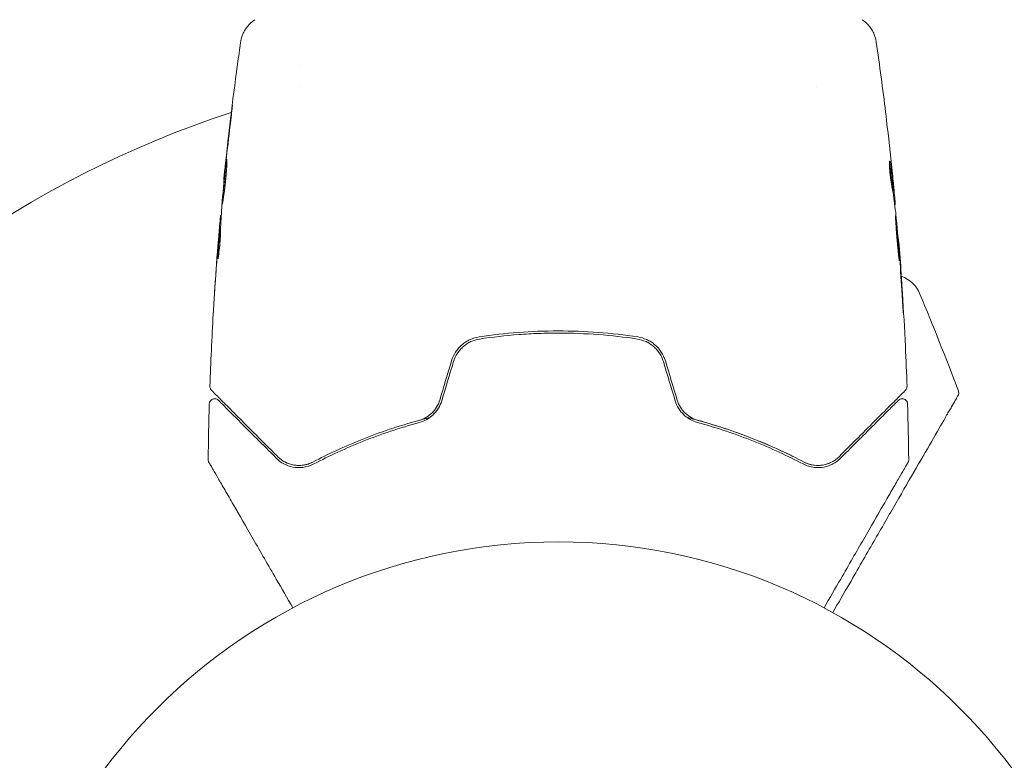
# Model space of a CAD drawing. Units: millimetres. Extents: x -5640 to 5954, y -4940 to 4654.
# Drawn here: x -50 to 42, y 33 to 102 of the extents above; entities that cross this region are included whole.
import ezdxf

# ---------------------------------------------------------------- set-up
doc = ezdxf.new("R2010")
doc.units = ezdxf.units.MM
doc.header["$LTSCALE"] = 20
doc.linetypes.add('HIDDEN', pattern=[9.525, 6.35, -3.175])
for name, color, linetype in [('2d', 230, 'Continuous'), ('EN-Free_Space', 10, 'HIDDEN'), ('EN-Free_Space_Hatch', 10, 'HIDDEN')]:
    doc.layers.add(name, color=color, linetype=linetype)

msp = doc.modelspace()

# ---------------------------------------------------------------- hatches: boundary and pattern name
at = {"layer": 'EN-Free_Space_Hatch'}
h = msp.add_hatch(dxfattribs=at)
h.set_pattern_fill('ANSI31', color=256, scale=100, angle=-90)
h.set_pattern_definition([(315, (-765.1, 923.54), (224.506, 224.506), [])])
edge = h.paths.add_edge_path()
edge.add_arc((-3640.066, 541), 1000, 90, 270)
edge.add_line((-3640.066, -459), (-784.089, -459))
edge.add_arc((-784.089, 541), 1000, -90, 90)
edge.add_line((-784.089, 1541), (-3640.066, 1541))

# ---------------------------------------------------------------- linework, layer by layer
at = {"layer": '2d', "lineweight": 0}
for p, q in [((-24.15, 97.465), (-24.15, 97.466)), ((-24.15, 95.49), (-24.15, 95.49)), ((24.15, 95.49), (24.15, 95.49)), ((-31.24, 86.765), (-31.27, 86.765)), ((31.278, 85.549), (31.375, 85.549)), ((31.415, 84.508), (31.47, 84.508)), ((-31.508, 83.492), (-31.563, 83.492)), ((-31.562, 82.451), (-31.655, 82.451)), ((31.741, 81.235), (31.772, 81.235))]:
    msp.add_line(p, q, dxfattribs=at)
msp.add_circle((0, 0), 53, dxfattribs=at)
for centre, radius, start, end in [((0, 0), 98, 108.17455, 176.98304), ((-0.145, 77.127), 32.173, 7.33456, 8.1884), ((-0.145, 77.127), 32.173, 1.60357, 7.02789), ((31.005, 75), 3, 22.55193, 70.02801), ((-243.284, -38.906), 300, 20.69009, 22.55193)]:
    msp.add_arc(centre, radius, start, end, dxfattribs=at)
for points, knots in [([(-29.693, 99.685), (-29.689, 99.71), (-29.684, 99.744), (-29.669, 99.825), (-29.662, 99.863), (-29.642, 99.956), (-29.628, 100.013), (-29.593, 100.136), (-29.572, 100.201), (-29.51, 100.376), (-29.464, 100.486), (-29.316, 100.785), (-29.198, 100.97), (-28.866, 101.383), (-28.629, 101.599), (-28.367, 101.77)], [0, 0, 0, 0, 0.306794, 0.306794, 0.490645, 0.490645, 0.697089, 0.697089, 0.91363, 0.91363, 1.272934, 1.272934, 1.923774, 1.923774, 2.86411, 2.86411, 2.86411, 2.86411]), ([(28.365, 101.772), (28.636, 101.594), (28.881, 101.37), (29.18, 100.989), (29.269, 100.855), (29.422, 100.58), (29.487, 100.436), (29.58, 100.184), (29.613, 100.072), (29.647, 99.933), (29.656, 99.894), (29.671, 99.818), (29.677, 99.783), (29.687, 99.726), (29.69, 99.704), (29.693, 99.685)], [0, 0, 0, 0, 0.972176, 0.972176, 1.453012, 1.453012, 1.923321, 1.923321, 2.282533, 2.282533, 2.439441, 2.439441, 2.635782, 2.635782, 2.847721, 2.847721, 2.847721, 2.847721]), ([(-31.251, 86.963), (-30.918, 90.267), (-30.53, 93.566), (-29.96, 97.8), (-29.829, 98.743), (-29.693, 99.685)], [0, 0, 0, 0, 10.001335, 10.001335, 12.868133, 12.868133, 12.868133, 12.868133]), ([(29.693, 99.685), (29.693, 99.685), (29.693, 99.685), (29.693, 99.685), (29.693, 99.685), (29.693, 99.685)], [0.005429455217, 0.005429455217, 0.005429455217, 0.005429455217, 0.0054332298, 0.0054332298, 0.005435116917, 0.005435116917, 0.005435116917, 0.005435116917]), ([(-30.575, 92.957), (-30.555, 93.124), (-30.536, 93.273), (-30.511, 93.463), (-30.504, 93.52), (-30.49, 93.619), (-30.485, 93.662), (-30.47, 93.765), (-30.464, 93.801), (-30.46, 93.802), (-30.462, 93.766), (-30.472, 93.664), (-30.476, 93.621), (-30.487, 93.522), (-30.493, 93.466), (-30.506, 93.339), (-30.514, 93.269), (-30.531, 93.122), (-30.539, 93.043), (-30.568, 92.794), (-30.588, 92.617), (-30.63, 92.259), (-30.651, 92.082), (-30.672, 91.915)], [0, 0, 0, 0, 0.0005365, 0.0005365, 0.00080475, 0.00080475, 0.001072999, 0.001072999, 0.001609499, 0.001609499, 0.002145999, 0.002145999, 0.002414249, 0.002414249, 0.002682498, 0.002682498, 0.002950748, 0.002950748, 0.003218998, 0.003218998, 0.003755498, 0.003755498, 0.004291997, 0.004291997, 0.004291997, 0.004291997]), ([(30.569, 93.101), (30.576, 93.041), (30.584, 92.978), (30.612, 92.742), (30.634, 92.556), (30.657, 92.362)], [0.0043831083, 0.0043831083, 0.0043831083, 0.0043831083, 0.0046081794, 0.0046081794, 0.0051931773, 0.0051931773, 0.0051931773, 0.0051931773]), ([(-31.395, 84.552), (-31.397, 84.552), (-31.399, 84.566), (-31.399, 84.62), (-31.398, 84.66), (-31.393, 84.766), (-31.389, 84.831), (-31.379, 84.984), (-31.372, 85.073), (-31.35, 85.365), (-31.33, 85.6), (-31.284, 86.105), (-31.258, 86.381), (-31.217, 86.792), (-31.203, 86.93), (-31.175, 87.199), (-31.161, 87.33), (-31.134, 87.584), (-31.12, 87.706), (-31.094, 87.933), (-31.081, 88.039), (-31.057, 88.236), (-31.046, 88.323), (-31.027, 88.475), (-31.018, 88.541), (-31.002, 88.647), (-30.996, 88.686), (-30.986, 88.74), (-30.983, 88.754), (-30.981, 88.754)], [0, 0, 0, 0, 0.000411593, 0.000411593, 0.000823185, 0.000823185, 0.001234778, 0.001234778, 0.00164637, 0.00164637, 0.002469556, 0.002469556, 0.003292741, 0.003292741, 0.003704333, 0.003704333, 0.004115926, 0.004115926, 0.004527519, 0.004527519, 0.004939111, 0.004939111, 0.005350704, 0.005350704, 0.005762297, 0.005762297, 0.006173889, 0.006173889, 0.006585482, 0.006585482, 0.006585482, 0.006585482]), ([(-30.981, 88.754), (-30.978, 88.754), (-30.976, 88.741), (-30.974, 88.687), (-30.973, 88.646), (-30.974, 88.488), (-30.978, 88.331), (-30.992, 88.039), (-30.998, 87.931), (-31.013, 87.702), (-31.022, 87.581), (-31.042, 87.326), (-31.054, 87.193), (-31.079, 86.924), (-31.093, 86.788), (-31.123, 86.512), (-31.138, 86.375), (-31.171, 86.108), (-31.187, 85.975), (-31.221, 85.722), (-31.237, 85.602), (-31.269, 85.374), (-31.284, 85.266), (-31.312, 85.073), (-31.325, 84.986), (-31.348, 84.832), (-31.358, 84.766), (-31.38, 84.608), (-31.39, 84.552), (-31.395, 84.552)], [0.006585482, 0.006585482, 0.006585482, 0.006585482, 0.006997131, 0.006997131, 0.00740878, 0.00740878, 0.008232078, 0.008232078, 0.008643727, 0.008643727, 0.009055376, 0.009055376, 0.009467025, 0.009467025, 0.009878674, 0.009878674, 0.010290323, 0.010290323, 0.010701972, 0.010701972, 0.011113622, 0.011113622, 0.011525271, 0.011525271, 0.01193692, 0.01193692, 0.012348569, 0.012348569, 0.013171867, 0.013171867, 0.013171867, 0.013171867]), ([(30.951, 88.572), (30.942, 88.572), (30.935, 88.547), (30.925, 88.448), (30.923, 88.374), (30.924, 88.188), (30.928, 88.074), (30.942, 87.821), (30.952, 87.679), (30.978, 87.388), (30.995, 87.235), (31.031, 86.937), (31.051, 86.788), (31.092, 86.516), (31.113, 86.388), (31.153, 86.17), (31.172, 86.077), (31.188, 86.005)], [0.000653992, 0.000653992, 0.000653992, 0.000653992, 0.001105677, 0.001105677, 0.001557361, 0.001557361, 0.002009045, 0.002009045, 0.002460729, 0.002460729, 0.002912414, 0.002912414, 0.003364098, 0.003364098, 0.003815782, 0.003815782, 0.004267466, 0.004267466, 0.004267466, 0.004267466]), ([(30.998, 88.418), (30.989, 88.469), (30.981, 88.507), (30.965, 88.559), (30.958, 88.572), (30.951, 88.572)], [0, 0, 0, 0, 0.0003269962, 0.0003269962, 0.0006539924, 0.0006539924, 0.0006539924, 0.0006539924]), ([(31.355, 85.7), (31.303, 86.153), (31.248, 86.606), (31.158, 87.286), (31.126, 87.512), (31.065, 87.965), (31.039, 88.191), (30.998, 88.418)], [0, 0, 0, 0, 0.002943213, 0.002943213, 0.004414819, 0.004414819, 0.005886426, 0.005886426, 0.005886426, 0.005886426]), ([(-31.27, 86.765), (-31.27, 86.765), (-31.268, 86.79), (-31.258, 86.889), (-31.251, 86.963), (-31.232, 87.155), (-31.219, 87.273), (-31.191, 87.548), (-31.174, 87.703), (-31.156, 87.875)], [0, 0, 0, 0, 0.000630277, 0.000630277, 0.001260554, 0.001260554, 0.00189083, 0.00189083, 0.002521107, 0.002521107, 0.002521107, 0.002521107]), ([(-31.004, 87.838), (-31.005, 87.832), (-31.006, 87.826), (-31.019, 87.706), (-31.033, 87.586), (-31.061, 87.332), (-31.075, 87.199), (-31.103, 86.931), (-31.117, 86.795), (-31.144, 86.519), (-31.157, 86.382), (-31.183, 86.114), (-31.195, 85.981), (-31.209, 85.828), (-31.211, 85.802), (-31.214, 85.777)], [0.008624974, 0.008624974, 0.008624974, 0.008624974, 0.008646106, 0.008646106, 0.009057633, 0.009057633, 0.009469161, 0.009469161, 0.009880688, 0.009880688, 0.010292215, 0.010292215, 0.010703743, 0.010703743, 0.010787378, 0.010787378, 0.010787378, 0.010787378]), ([(30.924, 88.261), (30.951, 88.087), (30.972, 87.913), (31.026, 87.512), (31.057, 87.286), (31.148, 86.606), (31.203, 86.153), (31.255, 85.7)], [0.000338811, 0.000338811, 0.000338811, 0.000338811, 0.001471609, 0.001471609, 0.002943218, 0.002943218, 0.005886436, 0.005886436, 0.005886436, 0.005886436]), ([(31.177, 87.657), (31.212, 87.32), (31.243, 87.001), (31.302, 86.399), (31.327, 86.132), (31.348, 85.901)], [0, 0, 0, 0, 0.00101414, 0.00101414, 0.002028279, 0.002028279, 0.002028279, 0.002028279]), ([(31.188, 86.005), (31.23, 85.82), (31.266, 85.635), (31.321, 85.264), (31.342, 85.078), (31.414, 84.522), (31.462, 84.15), (31.506, 83.779)], [0, 0, 0, 0, 0.001186164, 0.001186164, 0.002372329, 0.002372329, 0.004744657, 0.004744657, 0.004744657, 0.004744657]), ([(31.464, 84.673), (31.462, 84.711), (31.457, 84.775), (31.441, 84.952), (31.432, 85.062), (31.396, 85.449), (31.366, 85.773), (31.332, 86.111)], [0, 0, 0, 0, 0.000502189, 0.000502189, 0.001004378, 0.001004378, 0.002008757, 0.002008757, 0.002008757, 0.002008757]), ([(31.348, 85.901), (31.356, 85.808), (31.362, 85.733), (31.372, 85.617), (31.375, 85.579), (31.377, 85.525), (31.37, 85.574), (31.355, 85.7)], [0, 0, 0, 0, 0.00040527, 0.00040527, 0.000810539, 0.000810539, 0.001621079, 0.001621079, 0.001621079, 0.001621079]), ([(-31.466, 84.221), (-31.489, 83.85), (-31.509, 83.479), (-31.538, 82.922), (-31.547, 82.737), (-31.566, 82.366), (-31.574, 82.18), (-31.576, 81.995)], [0, 0, 0, 0, 0.00236764, 0.00236764, 0.00355146, 0.00355146, 0.00473528, 0.00473528, 0.00473528, 0.00473528]), ([(-31.716, 81.889), (-31.702, 82.058), (-31.688, 82.221), (-31.661, 82.535), (-31.648, 82.679), (-31.614, 83.066), (-31.596, 83.25), (-31.587, 83.327)], [0, 0, 0, 0, 0.000502062, 0.000502062, 0.001004123, 0.001004123, 0.002008246, 0.002008246, 0.002008246, 0.002008246]), ([(31.495, 83.448), (31.492, 83.448), (31.491, 83.434), (31.491, 83.38), (31.492, 83.34), (31.497, 83.234), (31.5, 83.169), (31.508, 83.016), (31.513, 82.927), (31.529, 82.636), (31.544, 82.401), (31.58, 81.895), (31.601, 81.619), (31.637, 81.209), (31.65, 81.07), (31.675, 80.801), (31.687, 80.67), (31.712, 80.417), (31.724, 80.294), (31.746, 80.066), (31.757, 79.96), (31.775, 79.764), (31.784, 79.677), (31.8, 79.525), (31.808, 79.459), (31.821, 79.353), (31.827, 79.314), (31.836, 79.26), (31.84, 79.246), (31.843, 79.246)], [0, 0, 0, 0, 0.000411281, 0.000411281, 0.000822563, 0.000822563, 0.001233844, 0.001233844, 0.001645125, 0.001645125, 0.002467688, 0.002467688, 0.003290251, 0.003290251, 0.003701532, 0.003701532, 0.004112814, 0.004112814, 0.004524095, 0.004524095, 0.004935376, 0.004935376, 0.005346658, 0.005346658, 0.005757939, 0.005757939, 0.00616922, 0.00616922, 0.006580502, 0.006580502, 0.006580502, 0.006580502]), ([(31.843, 79.246), (31.846, 79.246), (31.847, 79.259), (31.848, 79.313), (31.848, 79.354), (31.842, 79.511), (31.834, 79.668), (31.816, 79.959), (31.809, 80.067), (31.794, 80.296), (31.785, 80.417), (31.766, 80.671), (31.756, 80.804), (31.735, 81.072), (31.725, 81.209), (31.702, 81.486), (31.69, 81.622), (31.667, 81.89), (31.655, 82.023), (31.632, 82.277), (31.621, 82.398), (31.599, 82.626), (31.588, 82.734), (31.568, 82.928), (31.558, 83.015), (31.54, 83.168), (31.532, 83.234), (31.511, 83.392), (31.5, 83.448), (31.495, 83.448)], [0.006580502, 0.006580502, 0.006580502, 0.006580502, 0.006991683, 0.006991683, 0.007402865, 0.007402865, 0.008225229, 0.008225229, 0.008636411, 0.008636411, 0.009047592, 0.009047592, 0.009458774, 0.009458774, 0.009869956, 0.009869956, 0.010281138, 0.010281138, 0.010692319, 0.010692319, 0.011103501, 0.011103501, 0.011514683, 0.011514683, 0.011925865, 0.011925865, 0.012337047, 0.012337047, 0.01315941, 0.01315941, 0.01315941, 0.01315941]), ([(-31.691, 82.099), (-31.712, 81.868), (-31.735, 81.602), (-31.785, 81), (-31.811, 80.68), (-31.838, 80.343)], [0, 0, 0, 0, 0.001013144, 0.001013144, 0.002026288, 0.002026288, 0.002026288, 0.002026288]), ([(-31.804, 79.582), (-31.786, 80.035), (-31.767, 80.488), (-31.72, 81.394), (-31.693, 81.847), (-31.663, 82.3)], [0, 0, 0, 0, 0.00293865, 0.00293865, 0.005877301, 0.005877301, 0.005877301, 0.005877301]), ([(-31.576, 81.995), (-31.577, 81.851), (-31.585, 81.622), (-31.62, 81.066), (-31.646, 80.754), (-31.705, 80.166), (-31.736, 79.904), (-31.784, 79.531), (-31.797, 79.428), (-31.803, 79.428)], [0, 0, 0, 0, 0.000902006, 0.000902006, 0.001804012, 0.001804012, 0.002706017, 0.002706017, 0.003608023, 0.003608023, 0.003608023, 0.003608023]), ([(-31.663, 82.3), (-31.658, 82.363), (-31.656, 82.407), (-31.654, 82.454), (-31.655, 82.457), (-31.662, 82.404), (-31.674, 82.285), (-31.691, 82.099)], [0, 0, 0, 0, 0.000405243, 0.000405243, 0.000810487, 0.000810487, 0.001620974, 0.001620974, 0.001620974, 0.001620974]), ([(-31.574, 82.123), (-31.6, 81.729), (-31.623, 81.335), (-31.649, 80.837), (-31.654, 80.732), (-31.659, 80.627)], [0.000382019, 0.000382019, 0.000382019, 0.000382019, 0.002938651, 0.002938651, 0.003618023, 0.003618023, 0.003618023, 0.003618023]), ([(31.857, 80.125), (31.844, 80.297), (31.832, 80.451), (31.811, 80.725), (31.802, 80.845), (31.788, 81.036), (31.782, 81.11), (31.774, 81.21), (31.772, 81.235), (31.772, 81.235)], [0, 0, 0, 0, 0.000629883, 0.000629883, 0.001259766, 0.001259766, 0.001889648, 0.001889648, 0.002519531, 0.002519531, 0.002519531, 0.002519531]), ([(31.776, 81.189), (32.044, 77.879), (32.257, 74.564), (32.473, 70.008), (32.524, 68.768), (32.567, 67.528)], [0, 0, 0, 0, 10.001335, 10.001335, 13.738506, 13.738506, 13.738506, 13.738506]), ([(-32.257, 74.239), (-32.257, 74.239), (-32.256, 74.251), (-32.253, 74.302), (-32.251, 74.34), (-32.242, 74.489), (-32.233, 74.636), (-32.217, 74.906), (-32.211, 75.006), (-32.198, 75.214), (-32.191, 75.324), (-32.177, 75.555), (-32.169, 75.672), (-32.154, 75.908), (-32.147, 76.029), (-32.139, 76.147)], [0.00233533, 0.00233533, 0.00233533, 0.00233533, 0.002690934, 0.002690934, 0.003046538, 0.003046538, 0.003757746, 0.003757746, 0.00411335, 0.00411335, 0.004468954, 0.004468954, 0.004824559, 0.004824559, 0.005180163, 0.005180163, 0.005180163, 0.005180163]), ([(-32.17, 75.638), (-32.182, 75.443), (-32.194, 75.259), (-32.215, 74.916), (-32.224, 74.764), (-32.24, 74.509), (-32.246, 74.409), (-32.252, 74.307), (-32.254, 74.282), (-32.256, 74.247), (-32.257, 74.239), (-32.257, 74.239)], [0, 0, 0, 0, 0.000583833, 0.000583833, 0.001167665, 0.001167665, 0.001751498, 0.001751498, 0.002043414, 0.002043414, 0.00233533, 0.00233533, 0.00233533, 0.00233533]), ([(32.106, 76.085), (32.116, 75.917), (32.127, 75.74), (32.144, 75.471), (32.149, 75.382), (32.161, 75.208), (32.166, 75.121), (32.182, 74.874), (32.193, 74.722), (32.21, 74.471), (32.218, 74.37), (32.226, 74.268), (32.228, 74.242), (32.232, 74.207), (32.233, 74.198), (32.234, 74.199), (32.235, 74.208), (32.234, 74.242), (32.233, 74.268), (32.226, 74.441), (32.213, 74.709), (32.194, 75.043)], [0, 0, 0, 0, 0.000535151, 0.000535151, 0.000802726, 0.000802726, 0.001070302, 0.001070302, 0.001605452, 0.001605452, 0.002140603, 0.002140603, 0.002408178, 0.002408178, 0.002675754, 0.002675754, 0.002943329, 0.002943329, 0.003210905, 0.003210905, 0.004281206, 0.004281206, 0.004281206, 0.004281206]), ([(7.408, 72.142), (6.194, 72.326), (4.966, 72.466), (2.481, 72.653), (1.219, 72.701), (-1.275, 72.699), (-2.513, 72.652), (-4.973, 72.465), (-6.194, 72.326), (-7.408, 72.142)], [0, 0, 0, 0, 0.00375982, 0.00375982, 0.00751965, 0.00751965, 0.01127947, 0.01127947, 0.01503929, 0.01503929, 0.01503929, 0.01503929]), ([(-7.408, 72.142), (-7.701, 72.098), (-7.989, 72.012), (-8.394, 71.826), (-8.525, 71.755), (-8.778, 71.594), (-8.9, 71.503), (-9.129, 71.306), (-9.236, 71.2), (-9.435, 70.973), (-9.528, 70.85), (-9.777, 70.467), (-9.904, 70.193), (-9.992, 69.902)], [0, 0, 0, 0, 0.000915866, 0.000915866, 0.001373799, 0.001373799, 0.001831733, 0.001831733, 0.002289666, 0.002289666, 0.002747599, 0.002747599, 0.003663465, 0.003663465, 0.003663465, 0.003663465]), ([(-9.801, 69.844), (-9.719, 70.116), (-9.597, 70.377), (-9.367, 70.732), (-9.282, 70.844), (-9.095, 71.058), (-8.993, 71.159), (-8.78, 71.343), (-8.667, 71.427), (-8.431, 71.578), (-8.306, 71.647), (-7.922, 71.823), (-7.656, 71.902), (-7.378, 71.944)], [0, 0, 0, 0, 0.000855596, 0.000855596, 0.001283394, 0.001283394, 0.001711192, 0.001711192, 0.00213899, 0.00213899, 0.002566788, 0.002566788, 0.003422384, 0.003422384, 0.003422384, 0.003422384]), ([(-7.378, 71.944), (-6.167, 72.128), (-4.943, 72.267), (-3.087, 72.407), (-2.463, 72.442), (-1.215, 72.489), (-0.593, 72.5), (2.508, 72.499), (4.958, 72.311), (7.378, 71.944)], [0, 0, 0, 0, 0.00374303, 0.00374303, 0.00561455, 0.00561455, 0.00748606, 0.00748606, 0.01497212, 0.01497212, 0.01497212, 0.01497212]), ([(7.378, 71.944), (7.655, 71.902), (7.928, 71.82), (8.309, 71.645), (8.432, 71.578), (8.669, 71.426), (8.784, 71.34), (8.997, 71.155), (9.097, 71.056), (9.282, 70.843), (9.369, 70.729), (9.6, 70.371), (9.719, 70.116), (9.801, 69.844)], [0, 0, 0, 0, 0.000853481, 0.000853481, 0.001280221, 0.001280221, 0.001706962, 0.001706962, 0.002133702, 0.002133702, 0.002560443, 0.002560443, 0.003413923, 0.003413923, 0.003413923, 0.003413923]), ([(9.992, 69.902), (9.904, 70.193), (9.773, 70.474), (9.443, 70.98), (9.239, 71.213), (8.896, 71.506), (8.776, 71.595), (8.524, 71.756), (8.391, 71.828), (7.983, 72.014), (7.701, 72.098), (7.408, 72.142)], [0, 0, 0, 0, 0.000919101, 0.000919101, 0.001838201, 0.001838201, 0.002297751, 0.002297751, 0.002757302, 0.002757302, 0.003676402, 0.003676402, 0.003676402, 0.003676402]), ([(-32.421, 67.157), (-32.436, 67.172), (-32.45, 67.188), (-32.475, 67.221), (-32.487, 67.238), (-32.519, 67.292), (-32.536, 67.331), (-32.562, 67.422), (-32.569, 67.476), (-32.567, 67.528)], [0, 0, 0, 0, 0.0629599, 0.0629599, 0.1249315, 0.1249315, 0.2508956, 0.2508956, 0.4090428, 0.4090428, 0.4090428, 0.4090428]), ([(-26.219, 60.956), (-26.581, 61.318), (-26.932, 61.668), (-27.609, 62.346), (-27.936, 62.673), (-28.874, 63.611), (-29.441, 64.178), (-30.446, 65.183), (-30.885, 65.621), (-31.337, 66.073), (-31.423, 66.159), (-31.584, 66.32), (-31.659, 66.396), (-31.868, 66.604), (-31.982, 66.719), (-32.163, 66.899), (-32.228, 66.964), (-32.287, 67.023), (-32.3, 67.036), (-32.313, 67.05), (-32.32, 67.056), (-32.351, 67.088), (-32.371, 67.107), (-32.398, 67.134), (-32.406, 67.143), (-32.418, 67.154), (-32.421, 67.157), (-32.421, 67.157)], [0, 0, 0, 0, 0.00232139, 0.00232139, 0.00464279, 0.00464279, 0.00928557, 0.00928557, 0.01392836, 0.01392836, 0.01508906, 0.01508906, 0.01624975, 0.01624975, 0.01857115, 0.01857115, 0.02089254, 0.02089254, 0.02205324, 0.02205324, 0.02321393, 0.02321393, 0.02785672, 0.02785672, 0.03249951, 0.03249951, 0.03650692, 0.03650692, 0.03650692, 0.03650692]), ([(32.421, 67.157), (32.421, 67.157), (32.418, 67.154), (32.406, 67.143), (32.397, 67.134), (32.37, 67.106), (32.35, 67.086), (32.318, 67.054), (32.312, 67.049), (32.296, 67.033), (32.282, 67.018), (32.218, 66.955), (32.15, 66.886), (31.965, 66.702), (31.849, 66.585), (31.57, 66.306), (31.407, 66.144), (30.856, 65.593), (30.414, 65.151), (29.409, 64.145), (28.845, 63.582), (27.611, 62.347), (26.94, 61.677), (26.219, 60.956)], [0.03687716, 0.03687716, 0.03687716, 0.03687716, 0.04076651, 0.04076651, 0.04529612, 0.04529612, 0.04982573, 0.04982573, 0.05095814, 0.05095814, 0.05209054, 0.05209054, 0.05435535, 0.05435535, 0.05662015, 0.05662015, 0.05888496, 0.05888496, 0.06341457, 0.06341457, 0.06794418, 0.06794418, 0.0724738, 0.0724738, 0.0724738, 0.0724738]), ([(32.567, 67.528), (32.569, 67.474), (32.562, 67.419), (32.531, 67.316), (32.506, 67.266), (32.459, 67.199), (32.441, 67.177), (32.421, 67.157)], [0.0000183, 0.0000183, 0.0000183, 0.0000183, 0.1620246, 0.1620246, 0.3245696, 0.3245696, 0.408602, 0.408602, 0.408602, 0.408602]), ([(-32.62, 65.881), (-32.618, 65.935), (-32.608, 65.99), (-32.57, 66.091), (-32.543, 66.139), (-32.474, 66.224), (-32.433, 66.261), (-32.341, 66.318), (-32.29, 66.34), (-32.185, 66.365), (-32.129, 66.369), (-32.021, 66.36), (-31.967, 66.346), (-31.868, 66.302), (-31.822, 66.272), (-31.777, 66.23), (-31.772, 66.225), (-31.767, 66.22)], [0, 0, 0, 0, 0.16195, 0.16195, 0.324498, 0.324498, 0.487024, 0.487024, 0.649551, 0.649551, 0.812077, 0.812077, 0.974604, 0.974604, 1.137131, 1.137131, 1.15836, 1.15836, 1.15836, 1.15836]), ([(-11.095, 66.242), (-11.165, 66.011), (-11.264, 65.791), (-11.513, 65.383), (-11.666, 65.194), (-11.922, 64.949), (-12.011, 64.873), (-12.2, 64.732), (-12.3, 64.668), (-12.604, 64.496), (-12.817, 64.409), (-13.038, 64.349)], [0, 0, 0, 0, 0.000725564, 0.000725564, 0.001451129, 0.001451129, 0.001813911, 0.001813911, 0.002176693, 0.002176693, 0.002902258, 0.002902258, 0.002902258, 0.002902258]), ([(13.038, 64.349), (12.817, 64.409), (12.601, 64.498), (12.197, 64.726), (12.005, 64.868), (11.664, 65.197), (11.513, 65.384), (11.262, 65.793), (11.165, 66.011), (11.095, 66.242)], [0, 0, 0, 0, 0.000723096, 0.000723096, 0.001446192, 0.001446192, 0.002169288, 0.002169288, 0.002892384, 0.002892384, 0.002892384, 0.002892384]), ([(37.332, 66.662), (37.332, 66.662), (37.327, 66.652), (37.305, 66.614), (37.288, 66.584), (37.22, 66.466), (37.151, 66.348), (36.972, 66.037), (36.861, 65.844), (36.662, 65.5), (36.59, 65.377), (36.437, 65.111), (36.355, 64.969), (35.923, 64.22), (35.506, 63.498), (34.553, 61.847), (34.015, 60.916), (32.839, 58.879), (32.21, 57.789), (30.882, 55.489), (30.183, 54.279), (28.728, 51.758), (27.969, 50.444), (26.676, 48.204), (26.157, 47.305), (25.629, 46.391)], [0.04671067, 0.04671067, 0.04671067, 0.04671067, 0.0481169, 0.0481169, 0.04957499, 0.04957499, 0.05249116, 0.05249116, 0.05540734, 0.05540734, 0.05686543, 0.05686543, 0.05832351, 0.05832351, 0.06415587, 0.06415587, 0.06998822, 0.06998822, 0.07582057, 0.07582057, 0.08165292, 0.08165292, 0.08748527, 0.08748527, 0.09128771, 0.09128771, 0.09128771, 0.09128771]), ([(31.767, 66.22), (31.781, 66.234), (31.796, 66.248), (31.828, 66.273), (31.844, 66.284), (31.897, 66.316), (31.936, 66.333), (32.016, 66.358), (32.059, 66.365), (32.142, 66.368), (32.185, 66.364), (32.267, 66.346), (32.307, 66.332), (32.382, 66.294), (32.418, 66.271), (32.481, 66.215), (32.509, 66.183), (32.557, 66.114), (32.576, 66.076), (32.608, 65.987), (32.618, 65.934), (32.62, 65.881)], [0, 0, 0, 0, 0.060654, 0.060654, 0.120423, 0.120423, 0.246387, 0.246387, 0.372351, 0.372351, 0.498315, 0.498315, 0.624279, 0.624279, 0.750243, 0.750243, 0.876207, 0.876207, 1.002172, 1.002172, 1.160335, 1.160335, 1.160335, 1.160335]), ([(37.367, 67.088), (37.386, 67.038), (37.397, 66.983), (37.401, 66.875), (37.394, 66.82), (37.373, 66.75), (37.366, 66.732), (37.351, 66.696), (37.342, 66.678), (37.332, 66.662)], [0, 0, 0, 0, 0.1620218, 0.1620218, 0.3245668, 0.3245668, 0.3823087, 0.3823087, 0.4408471, 0.4408471, 0.4408471, 0.4408471]), ([(-31.767, 66.22), (-31.767, 66.22), (-31.764, 66.217), (-31.754, 66.207), (-31.746, 66.199), (-31.723, 66.176), (-31.707, 66.161), (-31.679, 66.133), (-31.674, 66.127), (-31.662, 66.115), (-31.657, 66.111), (-31.628, 66.082), (-31.584, 66.037), (-31.382, 65.835), (-31.156, 65.61), (-30.697, 65.151), (-30.523, 64.977), (-30.139, 64.593), (-29.931, 64.385), (-29.26, 63.714), (-28.753, 63.206), (-27.633, 62.087), (-27.021, 61.475), (-26.361, 60.814)], [0.03558387, 0.03558387, 0.03558387, 0.03558387, 0.03944311, 0.03944311, 0.04382568, 0.04382568, 0.04820825, 0.04820825, 0.04930389, 0.04930389, 0.05039953, 0.05039953, 0.05259082, 0.05259082, 0.05697338, 0.05697338, 0.05916467, 0.05916467, 0.06135595, 0.06135595, 0.06573852, 0.06573852, 0.07012109, 0.07012109, 0.07012109, 0.07012109]), ([(-12.985, 64.156), (-12.756, 64.219), (-12.528, 64.31), (-12.099, 64.55), (-11.891, 64.702), (-11.614, 64.966), (-11.528, 65.06), (-11.365, 65.26), (-11.289, 65.367), (-11.085, 65.699), (-10.979, 65.935), (-10.904, 66.184)], [0, 0, 0, 0, 0.000784153, 0.000784153, 0.001568305, 0.001568305, 0.001960381, 0.001960381, 0.002352458, 0.002352458, 0.00313661, 0.00313661, 0.00313661, 0.00313661]), ([(10.904, 66.184), (10.979, 65.934), (11.087, 65.696), (11.358, 65.255), (11.525, 65.05), (11.802, 64.788), (11.898, 64.707), (12.102, 64.557), (12.208, 64.489), (12.532, 64.309), (12.756, 64.219), (12.985, 64.156)], [0, 0, 0, 0, 0.000786752, 0.000786752, 0.001573503, 0.001573503, 0.001966879, 0.001966879, 0.002360255, 0.002360255, 0.003147007, 0.003147007, 0.003147007, 0.003147007]), ([(26.361, 60.814), (27.02, 61.473), (27.634, 62.087), (28.48, 62.933), (28.748, 63.202), (29.254, 63.708), (29.492, 63.945), (30.157, 64.611), (30.537, 64.991), (30.996, 65.449), (31.13, 65.584), (31.301, 65.754), (31.352, 65.806), (31.443, 65.897), (31.483, 65.937), (31.585, 66.039), (31.629, 66.083), (31.658, 66.111), (31.662, 66.115), (31.674, 66.127), (31.68, 66.133), (31.707, 66.161), (31.723, 66.176), (31.746, 66.199), (31.753, 66.207), (31.764, 66.217), (31.767, 66.22), (31.767, 66.22)], [0, 0, 0, 0, 0.00442564, 0.00442564, 0.00663846, 0.00663846, 0.00885128, 0.00885128, 0.01327693, 0.01327693, 0.01548975, 0.01548975, 0.01659616, 0.01659616, 0.01770257, 0.01770257, 0.01991539, 0.01991539, 0.0210218, 0.0210218, 0.02212821, 0.02212821, 0.02655385, 0.02655385, 0.03097949, 0.03097949, 0.03492314, 0.03492314, 0.03492314, 0.03492314]), ([(-13.038, 64.349), (-12.903, 64.386), (-12.767, 64.422), (-12.43, 64.511), (-12.228, 64.563), (-12.025, 64.614)], [0.01258207, 0.01258207, 0.01258207, 0.01258207, 0.013033445, 0.013033445, 0.013701326, 0.013701326, 0.013701326, 0.013701326]), ([(12.024, 64.614), (12.227, 64.564), (12.428, 64.512), (13.614, 64.198), (14.583, 63.91), (16.44, 63.296), (17.333, 62.97), (19.054, 62.29), (19.881, 61.935), (21.466, 61.205), (22.226, 60.83), (22.941, 60.455)], [0.03841577, 0.03841577, 0.03841577, 0.03841577, 0.03907858, 0.03907858, 0.0423315, 0.0423315, 0.04558442, 0.04558442, 0.04883735, 0.04883735, 0.05209027, 0.05209027, 0.05209027, 0.05209027]), ([(-13.038, 64.349), (-14.928, 63.832), (-16.689, 63.231), (-19.984, 61.916), (-21.519, 61.2), (-22.941, 60.455)], [0, 0, 0, 0, 0.00623929, 0.00623929, 0.01247858, 0.01247858, 0.01247858, 0.01247858]), ([(-22.848, 60.278), (-21.414, 61.029), (-19.876, 61.744), (-16.594, 63.053), (-14.848, 63.647), (-12.985, 64.156)], [0, 0, 0, 0, 0.0061147, 0.0061147, 0.01222939, 0.01222939, 0.01222939, 0.01222939]), ([(12.985, 64.156), (14.848, 63.647), (16.594, 63.053), (19.876, 61.744), (21.414, 61.029), (22.848, 60.278)], [0, 0, 0, 0, 0.0061147, 0.0061147, 0.01222939, 0.01222939, 0.01222939, 0.01222939]), ([(22.941, 60.455), (21.519, 61.2), (19.984, 61.916), (16.689, 63.231), (14.928, 63.832), (13.038, 64.349)], [0, 0, 0, 0, 0.00623929, 0.00623929, 0.01247858, 0.01247858, 0.01247858, 0.01247858]), ([(-26.361, 60.814), (-26.142, 60.596), (-25.903, 60.422), (-25.386, 60.148), (-25.106, 60.048), (-24.516, 59.934), (-24.205, 59.917), (-23.541, 59.999), (-23.199, 60.094), (-22.848, 60.278)], [0, 0, 0, 0, 0.001613359, 0.001613359, 0.003226717, 0.003226717, 0.004840076, 0.004840076, 0.006453435, 0.006453435, 0.006453435, 0.006453435]), ([(-26.219, 60.956), (-26.024, 60.761), (-25.81, 60.603), (-25.346, 60.35), (-25.095, 60.255), (-24.685, 60.168), (-24.541, 60.148), (-24.247, 60.132), (-24.095, 60.135), (-23.782, 60.169), (-23.621, 60.199), (-23.286, 60.297), (-23.114, 60.364), (-22.941, 60.455)], [0, 0, 0, 0, 0.001574347, 0.001574347, 0.003148693, 0.003148693, 0.003935866, 0.003935866, 0.00472304, 0.00472304, 0.005510213, 0.005510213, 0.006297386, 0.006297386, 0.006297386, 0.006297386]), ([(-22.941, 60.455), (-23.09, 60.377), (-23.242, 60.315), (-23.546, 60.218), (-23.698, 60.184), (-24.146, 60.121), (-24.437, 60.128), (-24.861, 60.202), (-25, 60.237), (-25.269, 60.328), (-25.399, 60.383), (-25.774, 60.577), (-26.007, 60.743), (-26.219, 60.956)], [0, 0, 0, 0, 0.000615532, 0.000615532, 0.001231063, 0.001231063, 0.002462127, 0.002462127, 0.003077658, 0.003077658, 0.00369319, 0.00369319, 0.004924253, 0.004924253, 0.004924253, 0.004924253]), ([(22.848, 60.278), (23.023, 60.186), (23.197, 60.117), (23.541, 60.013), (23.711, 59.978), (24.206, 59.918), (24.517, 59.933), (24.962, 60.02), (25.106, 60.06), (25.384, 60.159), (25.517, 60.218), (25.903, 60.423), (26.142, 60.595), (26.361, 60.814)], [0, 0, 0, 0, 0.000810209, 0.000810209, 0.001620418, 0.001620418, 0.003240837, 0.003240837, 0.004051046, 0.004051046, 0.004861255, 0.004861255, 0.006481673, 0.006481673, 0.006481673, 0.006481673]), ([(22.941, 60.455), (23.114, 60.364), (23.284, 60.298), (23.616, 60.201), (23.779, 60.169), (24.251, 60.118), (24.542, 60.138), (25.087, 60.253), (25.342, 60.348), (25.81, 60.603), (26.024, 60.761), (26.219, 60.956)], [0, 0, 0, 0, 0.000793414, 0.000793414, 0.001586828, 0.001586828, 0.003173655, 0.003173655, 0.004760483, 0.004760483, 0.00634731, 0.00634731, 0.00634731, 0.00634731]), ([(26.219, 60.956), (26.007, 60.743), (25.773, 60.576), (25.395, 60.381), (25.263, 60.326), (24.995, 60.236), (24.858, 60.201), (24.438, 60.129), (24.147, 60.121), (23.543, 60.207), (23.241, 60.298), (22.941, 60.455)], [0, 0, 0, 0, 0.001221021, 0.001221021, 0.001831532, 0.001831532, 0.002442042, 0.002442042, 0.003663063, 0.003663063, 0.004884084, 0.004884084, 0.004884084, 0.004884084]), ([(-32.66, 60.426), (-32.669, 60.442), (-32.678, 60.458), (-32.692, 60.491), (-32.698, 60.508), (-32.72, 60.576), (-32.728, 60.629), (-32.727, 60.682)], [0, 0, 0, 0, 0.054754, 0.054754, 0.1088548, 0.1088548, 0.2669812, 0.2669812, 0.2669812, 0.2669812]), ([(-24.812, 46.833), (-25.343, 47.753), (-25.861, 48.65), (-26.743, 50.178), (-27.115, 50.821), (-27.834, 52.067), (-28.182, 52.67), (-29.19, 54.416), (-29.813, 55.495), (-30.511, 56.703), (-30.646, 56.937), (-30.907, 57.39), (-31.034, 57.609), (-31.394, 58.233), (-31.609, 58.606), (-31.984, 59.255), (-32.143, 59.531), (-32.33, 59.855), (-32.384, 59.948), (-32.473, 60.101), (-32.507, 60.161), (-32.542, 60.221), (-32.551, 60.237), (-32.563, 60.257), (-32.565, 60.262), (-32.576, 60.28), (-32.582, 60.291), (-32.601, 60.323), (-32.611, 60.34), (-32.635, 60.382), (-32.644, 60.399), (-32.657, 60.42), (-32.66, 60.426), (-32.66, 60.426)], [0.00199215, 0.00199215, 0.00199215, 0.00199215, 0.00593492, 0.00593492, 0.00890238, 0.00890238, 0.01186983, 0.01186983, 0.01780475, 0.01780475, 0.01928848, 0.01928848, 0.02077221, 0.02077221, 0.02373967, 0.02373967, 0.02670713, 0.02670713, 0.02819086, 0.02819086, 0.02967459, 0.02967459, 0.03041645, 0.03041645, 0.03115832, 0.03115832, 0.03264205, 0.03264205, 0.0356095, 0.0356095, 0.04154442, 0.04154442, 0.04655546, 0.04655546, 0.04655546, 0.04655546]), ([(32.66, 60.426), (32.66, 60.426), (32.657, 60.42), (32.644, 60.399), (32.635, 60.382), (32.611, 60.341), (32.601, 60.323), (32.583, 60.292), (32.576, 60.281), (32.566, 60.263), (32.563, 60.258), (32.552, 60.239), (32.544, 60.224), (32.51, 60.166), (32.476, 60.108), (32.388, 59.956), (32.335, 59.862), (32.147, 59.537), (31.988, 59.261), (31.613, 58.613), (31.398, 58.241), (30.921, 57.414), (30.657, 56.956), (29.816, 55.5), (29.192, 54.418), (27.848, 52.091), (27.128, 50.845), (25.864, 48.655), (25.345, 47.755), (24.812, 46.833)], [0.04849628, 0.04849628, 0.04849628, 0.04849628, 0.05354217, 0.05354217, 0.0594913, 0.0594913, 0.06246586, 0.06246586, 0.06395314, 0.06395314, 0.06469679, 0.06469679, 0.06544043, 0.06544043, 0.06692771, 0.06692771, 0.06841499, 0.06841499, 0.07138956, 0.07138956, 0.07436412, 0.07436412, 0.07733869, 0.07733869, 0.08328782, 0.08328782, 0.08923695, 0.08923695, 0.09319251, 0.09319251, 0.09319251, 0.09319251]), ([(32.727, 60.682), (32.728, 60.628), (32.719, 60.573), (32.697, 60.505), (32.691, 60.489), (32.677, 60.457), (32.669, 60.441), (32.66, 60.426)], [0.0000349, 0.0000349, 0.0000349, 0.0000349, 0.1620368, 0.1620368, 0.2142127, 0.2142127, 0.2669736, 0.2669736, 0.2669736, 0.2669736])]:
    msp.add_open_spline(points, degree=3, knots=knots, dxfattribs=at)
for points in [[(-28.365, 101.771), (-28.365, 101.771), (-28.365, 101.771), (-28.365, 101.771)], [(29.694, 99.68), (30.01, 97.49), (30.301, 95.297), (30.569, 93.101)], [(-31.046, 88.901), (-30.899, 90.254), (-30.742, 91.606), (-30.575, 92.957)], [(30.657, 92.362), (30.844, 90.795), (31.017, 89.227), (31.177, 87.657)], [(-30.672, 91.915), (-30.81, 90.782), (-30.942, 89.649), (-31.066, 88.514)], [(-31.156, 87.875), (-31.122, 88.195), (-31.086, 88.537), (-31.046, 88.901)], [(-31.066, 88.514), (-31.076, 88.422), (-31.086, 88.328), (-31.097, 88.233)], [(31.003, 88.389), (31.003, 88.389), (31.003, 88.389), (31.003, 88.389)], [(-31.142, 87.796), (-31.253, 86.658), (-31.357, 85.521), (-31.453, 84.382)], [(-31.097, 88.233), (-31.112, 88.089), (-31.128, 87.932), (-31.142, 87.796)], [(31.332, 86.111), (31.298, 86.467), (31.262, 86.822), (31.226, 87.175)], [(31.255, 85.7), (31.257, 85.681), (31.259, 85.663), (31.261, 85.647)], [(31.289, 85.549), (31.297, 85.474), (31.304, 85.399), (31.311, 85.323)], [(31.47, 84.508), (31.474, 84.508), (31.472, 84.563), (31.464, 84.673)], [(-31.453, 84.382), (-31.459, 84.314), (-31.464, 84.257), (-31.466, 84.221)], [(31.416, 84.501), (31.417, 84.506), (31.418, 84.508), (31.419, 84.508)], [(31.506, 83.779), (31.51, 83.743), (31.516, 83.686), (31.523, 83.618)], [(-31.587, 83.327), (-31.575, 83.437), (-31.567, 83.492), (-31.563, 83.492)], [(-31.515, 83.492), (-31.513, 83.492), (-31.51, 83.5), (-31.507, 83.518)], [(31.523, 83.618), (31.633, 82.48), (31.734, 81.343), (31.828, 80.204)], [(-31.818, 80.645), (-31.785, 81.058), (-31.751, 81.473), (-31.716, 81.889)], [(-31.57, 82.451), (-31.563, 82.53), (-31.557, 82.61), (-31.55, 82.689)], [(-31.838, 80.343), (-31.961, 78.775), (-32.072, 77.207), (-32.17, 75.638)], [(-32.139, 76.147), (-32.043, 77.647), (-31.936, 79.146), (-31.818, 80.645)], [(31.828, 80.204), (31.839, 80.069), (31.852, 79.911), (31.862, 79.767)], [(31.932, 79.099), (31.905, 79.463), (31.88, 79.805), (31.857, 80.125)], [(-31.803, 79.428), (-31.808, 79.428), (-31.808, 79.481), (-31.804, 79.582)], [(31.862, 79.767), (31.869, 79.672), (31.876, 79.578), (31.883, 79.486)], [(31.883, 79.486), (31.964, 78.352), (32.038, 77.219), (32.106, 76.085)], [(32.194, 75.043), (32.116, 76.395), (32.029, 77.748), (31.932, 79.099)], [(-32.567, 67.528), (-32.488, 69.779), (-32.384, 72.029), (-32.255, 74.277)], [(-9.992, 69.902), (-10.359, 68.683), (-10.727, 67.463), (-11.095, 66.242)], [(-10.904, 66.184), (-10.536, 67.405), (-10.168, 68.625), (-9.801, 69.844)], [(9.801, 69.844), (10.168, 68.625), (10.536, 67.405), (10.904, 66.184)], [(11.095, 66.242), (10.727, 67.463), (10.359, 68.683), (9.992, 69.902)], [(-32.727, 60.682), (-32.707, 62.415), (-32.671, 64.149), (-32.62, 65.881)], [(32.62, 65.881), (32.671, 64.149), (32.707, 62.415), (32.727, 60.682)]]:
    msp.add_open_spline(points, degree=3, dxfattribs=at)
at = {"layer": 'EN-Free_Space', "flags": 128}
msp.add_lwpolyline([(-3640.066, 1541, 1), (-3640.066, -459), (-784.089, -459, 1), (-784.089, 1541)], format="xyb", close=True, dxfattribs=at)

doc.saveas('drawing.dxf')
